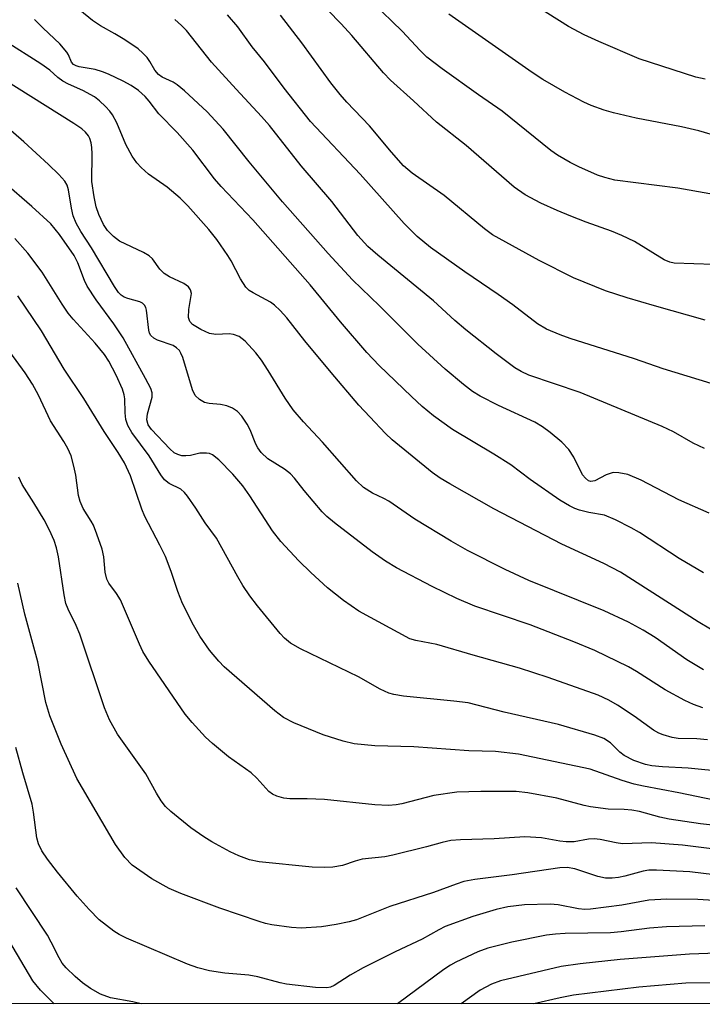
# Model space of a CAD drawing. Units: inches. Extents: x 1225765 to 1231765, y 505457 to 509457.
# Drawn here: x 1230843 to 1230966, y 505457 to 505634 of the extents above; entities that cross this region are included whole.
import ezdxf

# ---------------------------------------------------------------- set-up
doc = ezdxf.new("R2010")
doc.units = ezdxf.units.IN
doc.header["$MEASUREMENT"] = 0
doc.layers.add('NTRL-Trees', color=3, linetype='Continuous')
doc.layers.add('Undefined', color=1, linetype='Continuous')

msp = doc.modelspace()

# ---------------------------------------------------------------- linework, layer by layer
at = {"layer": 'NTRL-Trees'}
msp.add_lwpolyline([(1231707.6, 505457.04), (1230398.63, 505457.17), (1230391.72, 505459.25), (1230362.16, 505468.17), (1230309.8, 505525.07), (1230272, 505558.94), (1230238.12, 505559.75), (1230190.7, 505556.55), (1230147.26, 505587.49), (1229909.68, 505756.76)], dxfattribs=at)
at = {"layer": 'Undefined'}
for points, elevation in [([(1230967.41, 505545.43), (1230961.94, 505547.87), (1230955.14, 505551.39), (1230952.74, 505552.42), (1230951.17, 505552.75), (1230950.12, 505552.77), (1230948.85, 505552.38), (1230946.82, 505551.27), (1230946.12, 505551.16), (1230945.7, 505551.29), (1230945.12, 505551.75), (1230944.62, 505552.39), (1230943.08, 505555.53), (1230942.17, 505556.93), (1230940.88, 505558.24), (1230938.81, 505559.97), (1230937.4, 505561.03), (1230936.02, 505561.83), (1230929.47, 505564.83), (1230926.18, 505566.53), (1230924.82, 505567.35), (1230923.17, 505568.6), (1230919.92, 505571.39), (1230915, 505575.88), (1230908.08, 505582.79), (1230903.23, 505587.49), (1230898.85, 505592.21), (1230890.65, 505601.5), (1230884.64, 505608.69), (1230879.97, 505614.6), (1230877.1, 505617.74), (1230873.01, 505621.47), (1230871.68, 505622.6), (1230870.97, 505623.05), (1230868.99, 505623.97), (1230868.33, 505624.41), (1230867.64, 505625.24), (1230866.79, 505626.76), (1230866.3, 505627.47), (1230865.53, 505628.29), (1230864.69, 505629.04), (1230862.24, 505630.69), (1230860.46, 505631.77), (1230857.88, 505633.17), (1230856.44, 505634.17), (1230854.16, 505636.03)], 258), ([(1230966.38, 505534.73), (1230961.99, 505537.27), (1230954.86, 505541.98), (1230953.38, 505542.83), (1230950.56, 505544.25), (1230948.54, 505545.09), (1230945.76, 505545.57), (1230944.06, 505545.99), (1230943.25, 505546.28), (1230942.26, 505546.78), (1230940.56, 505547.82), (1230935.19, 505551.5), (1230931.69, 505554.19), (1230928.68, 505556.08), (1230921.24, 505560.5), (1230917.79, 505563), (1230915.79, 505564.68), (1230913.82, 505566.47), (1230908, 505572.05), (1230905.78, 505574.39), (1230901.07, 505579.92), (1230895.63, 505586.57), (1230885.31, 505598.24), (1230879.57, 505604.29), (1230878.43, 505605.67), (1230874.53, 505610.8), (1230871.71, 505613.98), (1230868.38, 505617.35), (1230866.67, 505619.66), (1230865.95, 505620.47), (1230864.73, 505621.54), (1230863.43, 505622.43), (1230861.95, 505623.24), (1230859.32, 505624.52), (1230858.27, 505624.93), (1230856.95, 505625.31), (1230854.05, 505625.82), (1230853.52, 505625.99), (1230853.05, 505626.25), (1230852.69, 505626.67), (1230852.13, 505628), (1230851.85, 505628.47), (1230850.55, 505629.97), (1230847.55, 505632.78), (1230846.01, 505634.32)], 256), ([(1230967.66, 505524.6), (1230965.42, 505525.92), (1230951.47, 505534.86), (1230948.43, 505536.39), (1230940.9, 505539.88), (1230928.65, 505546.23), (1230920.73, 505550.73), (1230918.99, 505551.79), (1230917.58, 505552.79), (1230910.34, 505558.68), (1230909.16, 505559.81), (1230906.35, 505562.78), (1230904.38, 505564.93), (1230899.41, 505570.78), (1230894.68, 505576.48), (1230891.42, 505580.64), (1230890.24, 505581.94), (1230889.17, 505582.93), (1230888.48, 505583.46), (1230885.33, 505585.1), (1230884.64, 505585.57), (1230884.03, 505586.14), (1230883.07, 505587.62), (1230881.39, 505590.87), (1230880.8, 505591.85), (1230878.83, 505594.75), (1230877.4, 505596.52), (1230873.58, 505600.78), (1230872.22, 505602.16), (1230869.86, 505604.18), (1230866.54, 505606.52), (1230865.21, 505607.68), (1230864.4, 505608.51), (1230863.59, 505609.74), (1230862.45, 505611.83), (1230860.83, 505615.72), (1230860.06, 505617.18), (1230859.58, 505617.85), (1230858.79, 505618.69), (1230857.73, 505619.67), (1230856.81, 505620.39), (1230854.74, 505621.58), (1230852.16, 505622.69), (1230851.14, 505623.22), (1230850.24, 505623.9), (1230848.75, 505625.21), (1230847.14, 505626.37), (1230840.72, 505630.45)], 254), ([(1230966.39, 505517.28), (1230963.37, 505519.07), (1230957.66, 505523.08), (1230955.51, 505524.39), (1230952.86, 505525.83), (1230948.48, 505527.88), (1230934.96, 505533.34), (1230930.69, 505535.32), (1230923.89, 505538.74), (1230920.96, 505540.39), (1230914.47, 505544.4), (1230909.77, 505547.63), (1230908.89, 505548.11), (1230906.81, 505549.05), (1230905.19, 505550.08), (1230903.96, 505551.28), (1230897.84, 505558.25), (1230894.4, 505561.89), (1230892.57, 505564.05), (1230891.09, 505566.15), (1230888.08, 505571.12), (1230886.85, 505572.98), (1230885.82, 505574.31), (1230883.91, 505576.41), (1230882.85, 505577.27), (1230881.84, 505577.65), (1230881.02, 505577.72), (1230878.63, 505577.61), (1230877.52, 505577.83), (1230875.93, 505578.53), (1230874.44, 505579.45), (1230873.95, 505579.98), (1230873.73, 505580.69), (1230873.79, 505582.14), (1230874.24, 505584.99), (1230874.11, 505585.66), (1230873.74, 505586.21), (1230872.9, 505586.8), (1230870.3, 505588.02), (1230869.34, 505588.63), (1230868.58, 505589.41), (1230867.25, 505591.24), (1230866.64, 505591.81), (1230865.64, 505592.4), (1230861.33, 505594.44), (1230860.21, 505595.24), (1230859.12, 505596.32), (1230858.44, 505597.41), (1230857.59, 505599.2), (1230857.12, 505600.61), (1230856.74, 505602.42), (1230856.36, 505605.19), (1230856.42, 505610.14), (1230856.36, 505611.28), (1230856.21, 505612.12), (1230855.97, 505612.92), (1230855.72, 505613.41), (1230855.21, 505614.07), (1230854.56, 505614.63), (1230853.12, 505615.62), (1230840.18, 505623.7)], 252), ([(1230966.24, 505510.4), (1230964.59, 505511), (1230963.01, 505511.75), (1230959.46, 505513.68), (1230954.34, 505516.98), (1230952.9, 505517.81), (1230946.82, 505520.72), (1230943.07, 505522.32), (1230935.19, 505525.38), (1230925.24, 505528.74), (1230922, 505530.08), (1230917.56, 505532.24), (1230911.13, 505535.63), (1230909.15, 505536.79), (1230906.76, 505538.48), (1230899.99, 505543.74), (1230898.61, 505544.87), (1230897.78, 505545.7), (1230894.52, 505549.52), (1230892.78, 505551.77), (1230892.1, 505552.52), (1230891.02, 505553.36), (1230888, 505555.26), (1230886.79, 505556.4), (1230886.18, 505557.22), (1230885.82, 505557.88), (1230884.82, 505560.45), (1230884.3, 505561.48), (1230883.29, 505562.92), (1230882.51, 505563.74), (1230881.61, 505564.38), (1230880.6, 505564.81), (1230879.48, 505565.04), (1230877.45, 505565.22), (1230876.63, 505565.41), (1230875.71, 505565.93), (1230874.94, 505566.67), (1230874.44, 505567.65), (1230872.69, 505573.51), (1230872.37, 505574.29), (1230872.08, 505574.75), (1230871.57, 505575.24), (1230870.95, 505575.62), (1230868.17, 505576.59), (1230867.5, 505576.97), (1230866.97, 505577.45), (1230866.72, 505577.88), (1230866.56, 505578.4), (1230866.18, 505581.98), (1230866.06, 505582.46), (1230865.81, 505582.89), (1230865.43, 505583.25), (1230864.97, 505583.51), (1230862.79, 505584.09), (1230862.16, 505584.34), (1230861.59, 505584.72), (1230861.1, 505585.2), (1230860.38, 505586.24), (1230856.25, 505593.21), (1230854.34, 505596.14), (1230853.5, 505597.67), (1230853, 505598.99), (1230852.65, 505600.35), (1230852.13, 505603.7), (1230851.87, 505604.5), (1230851.46, 505605.21), (1230850.39, 505606.46), (1230848.54, 505608.24), (1230844.12, 505612.3), (1230840.85, 505615.12)], 250), ([(1230967.12, 505504.63), (1230965.17, 505504.86), (1230961.82, 505504.87), (1230960.72, 505505.07), (1230959.11, 505505.53), (1230958.34, 505505.83), (1230957.37, 505506.4), (1230953.89, 505508.91), (1230950.92, 505510.91), (1230949.34, 505511.77), (1230947.45, 505512.67), (1230938.41, 505515.88), (1230933.25, 505517.56), (1230924.95, 505519.88), (1230918.42, 505521.82), (1230914.64, 505522.53), (1230913.56, 505522.82), (1230904.39, 505527.8), (1230901.59, 505529.71), (1230898.73, 505532.04), (1230895.72, 505534.8), (1230893.59, 505536.85), (1230890.32, 505540.33), (1230888.84, 505542.26), (1230884.77, 505548.56), (1230883.48, 505550.37), (1230881.67, 505552.51), (1230879.17, 505555.09), (1230878.02, 505555.96), (1230877.5, 505556.18), (1230876.94, 505556.29), (1230875.79, 505556.27), (1230874.08, 505555.86), (1230873.26, 505555.76), (1230872.5, 505555.81), (1230871.78, 505556), (1230871.16, 505556.35), (1230870.37, 505557.03), (1230867.09, 505560.5), (1230866.48, 505561.38), (1230866.21, 505562.29), (1230866.33, 505563.33), (1230867.19, 505566.33), (1230867.18, 505567.13), (1230866.92, 505567.91), (1230866.01, 505569.7), (1230861.96, 505577.02), (1230860.28, 505579.56), (1230857.12, 505583.86), (1230855.52, 505586.3), (1230855.04, 505587.33), (1230853.84, 505590.51), (1230853.16, 505591.86), (1230850.54, 505595.64), (1230848.95, 505597.55), (1230845.55, 505600.67), (1230840.57, 505605.02)], 248), ([(1230967.86, 505485.05), (1230962.63, 505485.71), (1230957.01, 505486.12), (1230951.83, 505485.93), (1230950.67, 505486.1), (1230947.78, 505486.71), (1230946.71, 505486.83), (1230945.71, 505486.77), (1230943.14, 505486.3), (1230941.66, 505486.26), (1230940.51, 505486.38), (1230937.21, 505487.01), (1230934.23, 505487.18), (1230928.71, 505486.8), (1230922.64, 505486.64), (1230920.94, 505486.51), (1230919.35, 505486.18), (1230916.57, 505485.4), (1230910.51, 505483.87), (1230909.05, 505483.61), (1230904.94, 505483.14), (1230903.69, 505482.83), (1230901.45, 505482.02), (1230899.72, 505481.71), (1230898.28, 505481.66), (1230895.96, 505481.75), (1230886.42, 505482.68), (1230884.67, 505483.06), (1230882.79, 505483.74), (1230881.24, 505484.5), (1230877.95, 505486.31), (1230876.49, 505487.2), (1230874.15, 505488.79), (1230870.57, 505491.74), (1230869.61, 505492.68), (1230868.81, 505493.69), (1230867.96, 505495.05), (1230866.07, 505498.56), (1230860.92, 505505.7), (1230859.53, 505508.26), (1230858.6, 505510.41), (1230854.15, 505523.67), (1230853.5, 505525.24), (1230852.07, 505528.17), (1230851.68, 505529.18), (1230851.33, 505530.76), (1230850.36, 505537.62), (1230849.98, 505539.2), (1230849.53, 505540.51), (1230848.71, 505542.41), (1230847.76, 505544.24), (1230845.92, 505547.31), (1230843.77, 505550.65), (1230843.17, 505551.92)], 240), ([(1230972.33, 505479.89), (1230963.92, 505480.86), (1230957.9, 505481.21), (1230956.54, 505481.18), (1230955.53, 505481.02), (1230952.21, 505480.1), (1230951.07, 505479.86), (1230949.92, 505479.75), (1230948.77, 505479.76), (1230947.36, 505480.06), (1230943.25, 505481.44), (1230941.86, 505481.65), (1230940.52, 505481.62), (1230931.95, 505480.33), (1230925.25, 505479.51), (1230923.28, 505479.12), (1230921.89, 505478.69), (1230917.79, 505477.15), (1230909.93, 505474.65), (1230903.96, 505472.27), (1230902.6, 505471.9), (1230900.27, 505471.42), (1230897.66, 505470.97), (1230893.98, 505470.76), (1230892.24, 505470.87), (1230888.74, 505471.36), (1230887.58, 505471.59), (1230886.44, 505471.92), (1230879.34, 505474.35), (1230872.36, 505476.97), (1230870.22, 505477.91), (1230867.1, 505479.64), (1230863.59, 505482.11), (1230862.25, 505483.46), (1230860.61, 505485.78), (1230853.66, 505497.67), (1230850.8, 505503.86), (1230848.76, 505508.97), (1230848.03, 505511.4), (1230846.59, 505518.7), (1230844.27, 505527.28), (1230843.04, 505532.84)], 238), ([(1230970.19, 505475.58), (1230965.38, 505475.88), (1230959.8, 505475.97), (1230956.55, 505475.79), (1230951.71, 505474.9), (1230946.03, 505474.15), (1230945, 505474.13), (1230943.91, 505474.22), (1230940.24, 505474.94), (1230938.81, 505475.09), (1230934.17, 505474.95), (1230931.18, 505474.57), (1230929.1, 505474.11), (1230924.9, 505472.87), (1230919.91, 505471.04), (1230918.75, 505470.47), (1230915.78, 505468.75), (1230910.92, 505466.5), (1230905.13, 505463.62), (1230902.83, 505462.3), (1230899.95, 505460.41), (1230899.3, 505460.12), (1230898.6, 505459.98), (1230896.56, 505460.06), (1230891.34, 505460.68), (1230890.19, 505460.9), (1230886.17, 505461.97), (1230884.59, 505462.3), (1230880.25, 505462.64), (1230877.52, 505463.07), (1230875.41, 505463.61), (1230873.57, 505464.29), (1230862.56, 505468.93), (1230861.25, 505469.58), (1230860.26, 505470.23), (1230857.66, 505472.23), (1230855.83, 505474.12), (1230853.71, 505476.53), (1230850.13, 505480.84), (1230848.34, 505483.18), (1230847.35, 505484.64), (1230846.74, 505485.9), (1230846.41, 505486.98), (1230845.86, 505491.64), (1230845.6, 505493.06), (1230843.89, 505498.72), (1230842.64, 505503.28)], 236)]:
    msp.add_lwpolyline(points, dxfattribs=dict(at, elevation=elevation))
for points in [[(1230975.28, 505589.96, 266), (1230961.09, 505590.46, 266), (1230960.34, 505590.63, 266), (1230959.3, 505591.06, 266), (1230953.97, 505594.34, 266), (1230951.66, 505595.47, 266), (1230949.83, 505596.25, 266), (1230945.26, 505597.85, 266), (1230942.52, 505598.92, 266), (1230940.06, 505599.93, 266), (1230937.13, 505601.28, 266), (1230934.32, 505602.76, 266), (1230932.29, 505604.16, 266), (1230923.66, 505611.68, 266), (1230918.36, 505615.86, 266), (1230914.22, 505619.7, 266), (1230910.09, 505623.39, 266), (1230908.81, 505624.74, 266), (1230903.08, 505631.48, 266), (1230901.21, 505633.54, 266), (1230896.33, 505638.59, 266)], [(1230972.24, 505602.09, 268), (1230961.76, 505603.98, 268), (1230950.45, 505605.44, 268), (1230948.61, 505605.9, 268), (1230947.31, 505606.34, 268), (1230943.92, 505607.8, 268), (1230942.39, 505608.59, 268), (1230940.14, 505609.93, 268), (1230938.94, 505610.75, 268), (1230930.13, 505617.81, 268), (1230925.87, 505620.76, 268), (1230919.34, 505625.47, 268), (1230916.63, 505627.57, 268), (1230915.4, 505628.76, 268), (1230912.15, 505632.25, 268), (1230906.83, 505637.4, 268)], [(1230966.67, 505623.58, 272), (1230965, 505623.98, 272), (1230954.8, 505627.24, 272), (1230947.57, 505630.35, 272), (1230944.92, 505631.56, 272), (1230942.1, 505633.05, 272), (1230936.29, 505636.73, 272)], [(1230966.53, 505557.09, 260), (1230964.5, 505558.09, 260), (1230961.01, 505560.09, 260), (1230958.96, 505561.06, 260), (1230944.2, 505567.16, 260), (1230934.93, 505570.32, 260), (1230933.58, 505570.94, 260), (1230932.46, 505571.63, 260), (1230929.08, 505574.15, 260), (1230923.59, 505578.49, 260), (1230921.67, 505580.13, 260), (1230917.79, 505583.68, 260), (1230907.79, 505591.88, 260), (1230905.98, 505593.48, 260), (1230904.21, 505595.46, 260), (1230899.49, 505601.55, 260), (1230893.99, 505607.98, 260), (1230888.3, 505615.23, 260), (1230886.87, 505616.88, 260), (1230882.27, 505621.78, 260), (1230877.86, 505626.66, 260), (1230873.37, 505632.34, 260), (1230872.46, 505633.28, 260), (1230871.27, 505634.34, 260)], [(1230967.73, 505568.82, 262), (1230959.15, 505571.46, 262), (1230953.96, 505573.25, 262), (1230942.4, 505576.88, 262), (1230940.57, 505577.55, 262), (1230938.14, 505578.56, 262), (1230936.49, 505579.54, 262), (1230932.05, 505582.95, 262), (1230929.46, 505584.83, 262), (1230923.44, 505588.92, 262), (1230917.27, 505593.3, 262), (1230914.86, 505595.26, 262), (1230912.53, 505597.61, 262), (1230904.6, 505606.48, 262), (1230895.67, 505615.95, 262), (1230890.91, 505621.97, 262), (1230887.4, 505626.69, 262), (1230885.2, 505629.42, 262), (1230882.6, 505633.01, 262), (1230880.71, 505635.17, 262)], [(1230966.69, 505580.18, 264), (1230957.59, 505582.76, 264), (1230952.64, 505584.22, 264), (1230948.73, 505585.5, 264), (1230943.02, 505587.81, 264), (1230936.79, 505590.96, 264), (1230928.43, 505595.58, 264), (1230926.97, 505596.62, 264), (1230919.74, 505602.62, 264), (1230913.99, 505606.67, 264), (1230912.42, 505608, 264), (1230910.22, 505610.43, 264), (1230906.29, 505615.17, 264), (1230902.19, 505619.48, 264), (1230901.01, 505620.83, 264), (1230899.36, 505622.95, 264), (1230894.14, 505630.15, 264), (1230890.3, 505635.09, 264)], [(1230969.19, 505613.2, 270), (1230965.56, 505614.31, 270), (1230962.44, 505615.01, 270), (1230954.25, 505616.56, 270), (1230950.2, 505617.52, 270), (1230948.53, 505618, 270), (1230946.17, 505618.87, 270), (1230944.85, 505619.47, 270), (1230941.43, 505621.27, 270), (1230937.47, 505623.54, 270), (1230935.55, 505624.81, 270), (1230920.58, 505635.28, 270)], [(1230970.26, 505498.88, 246), (1230963.62, 505499.56, 246), (1230959.03, 505499.77, 246), (1230957.06, 505499.99, 246), (1230955.95, 505500.19, 246), (1230953.85, 505500.96, 246), (1230952.09, 505501.82, 246), (1230951.31, 505502.43, 246), (1230949.63, 505504.13, 246), (1230948.44, 505504.92, 246), (1230946.8, 505505.52, 246), (1230940.29, 505507.44, 246), (1230930.5, 505509.66, 246), (1230924.01, 505511.29, 246), (1230921.46, 505511.63, 246), (1230912.4, 505512.54, 246), (1230910.69, 505512.79, 246), (1230909.75, 505513.04, 246), (1230908.21, 505513.77, 246), (1230904.31, 505515.99, 246), (1230893.86, 505521.06, 246), (1230892.09, 505522.08, 246), (1230891.01, 505522.95, 246), (1230890.21, 505523.8, 246), (1230886.12, 505528.78, 246), (1230884.78, 505530.6, 246), (1230883.52, 505532.45, 246), (1230882.61, 505533.97, 246), (1230878.75, 505540.94, 246), (1230876.74, 505543.74, 246), (1230875.06, 505546.37, 246), (1230873.52, 505548.53, 246), (1230872.98, 505549.2, 246), (1230872.36, 505549.77, 246), (1230870.25, 505550.82, 246), (1230869.42, 505551.48, 246), (1230868.76, 505552.38, 246), (1230866.66, 505555.79, 246), (1230863.53, 505559.97, 246), (1230862.83, 505561.25, 246), (1230862.46, 505562.35, 246), (1230862.33, 505563.52, 246), (1230862.28, 505566.03, 246), (1230862.15, 505566.79, 246), (1230861.86, 505567.8, 246), (1230860.73, 505570.33, 246), (1230859.37, 505572.82, 246), (1230858.61, 505574.03, 246), (1230856.95, 505576.08, 246), (1230852.98, 505580.39, 246), (1230852.08, 505581.48, 246), (1230850.98, 505583.08, 246), (1230847.39, 505588.84, 246), (1230844.83, 505592.27, 246), (1230842.48, 505594.92, 246)], [(1230968.32, 505493.78, 244), (1230961.97, 505495.11, 244), (1230955.58, 505496.29, 244), (1230953.9, 505496.67, 244), (1230951.73, 505497.31, 244), (1230946.01, 505499.38, 244), (1230933.1, 505502.06, 244), (1230928.96, 505502.56, 244), (1230924.16, 505502.69, 244), (1230914.29, 505503.37, 244), (1230907.27, 505503.56, 244), (1230903.52, 505503.95, 244), (1230901.56, 505504.43, 244), (1230897.96, 505505.56, 244), (1230892.7, 505507.69, 244), (1230890.81, 505508.66, 244), (1230889.25, 505509.86, 244), (1230880.14, 505517.81, 244), (1230879.19, 505518.82, 244), (1230877.52, 505520.81, 244), (1230875.75, 505523.33, 244), (1230874.61, 505525.32, 244), (1230872.64, 505529.22, 244), (1230871.82, 505531.33, 244), (1230870.6, 505534.98, 244), (1230869.56, 505537.65, 244), (1230868.59, 505539.72, 244), (1230865.85, 505544.88, 244), (1230865.32, 505546.2, 244), (1230863.27, 505552.16, 244), (1230862.23, 505554.5, 244), (1230861.06, 505556.41, 244), (1230858.53, 505560.19, 244), (1230854.88, 505566.09, 244), (1230851.34, 505571.38, 244), (1230847.27, 505578.3, 244), (1230843.03, 505584.56, 244)], [(1230973.43, 505488.71, 242), (1230965.85, 505489.54, 242), (1230960.21, 505490.37, 242), (1230958.5, 505490.71, 242), (1230954.85, 505491.73, 242), (1230953.51, 505492.01, 242), (1230952.12, 505492.12, 242), (1230949.21, 505492.17, 242), (1230946.05, 505492.57, 242), (1230944.93, 505492.81, 242), (1230940.02, 505494.16, 242), (1230934.75, 505495.11, 242), (1230932.66, 505495.35, 242), (1230926.33, 505495.38, 242), (1230921.98, 505495.24, 242), (1230917.89, 505494.62, 242), (1230912.1, 505493.11, 242), (1230911.07, 505492.94, 242), (1230909.7, 505492.85, 242), (1230907.25, 505492.93, 242), (1230898.19, 505493.91, 242), (1230895.06, 505494.06, 242), (1230891.98, 505494.06, 242), (1230890.88, 505494.14, 242), (1230889.59, 505494.52, 242), (1230888.86, 505494.88, 242), (1230888.19, 505495.33, 242), (1230886, 505497.75, 242), (1230885.01, 505498.72, 242), (1230880.94, 505501.61, 242), (1230878.06, 505503.98, 242), (1230876.78, 505505.14, 242), (1230874.38, 505507.75, 242), (1230873.13, 505509.3, 242), (1230866.57, 505518.8, 242), (1230865.52, 505520.56, 242), (1230864.88, 505521.86, 242), (1230861.47, 505529.86, 242), (1230860.77, 505531, 242), (1230859.38, 505532.86, 242), (1230859.03, 505533.58, 242), (1230858.71, 505534.82, 242), (1230858.47, 505537.61, 242), (1230858.18, 505538.99, 242), (1230857.25, 505541.69, 242), (1230856.62, 505543.28, 242), (1230856.2, 505544.04, 242), (1230854.76, 505546.28, 242), (1230854.21, 505547.54, 242), (1230853.95, 505548.63, 242), (1230853.44, 505552.31, 242), (1230853.11, 505553.94, 242), (1230852.6, 505555.79, 242), (1230852.02, 505557.11, 242), (1230851.32, 505558.38, 242), (1230848.88, 505562.07, 242), (1230846.74, 505566.72, 242), (1230845.67, 505568.67, 242), (1230844.35, 505570.74, 242), (1230836.47, 505581.42, 242)], [(1230865.2, 505457.12, 234), (1230863.7, 505457.49, 234), (1230859.67, 505458.23, 234), (1230857.9, 505458.86, 234), (1230856.07, 505459.86, 234), (1230854.64, 505460.91, 234), (1230853.31, 505462.03, 234), (1230851.72, 505463.58, 234), (1230850.99, 505464.45, 234), (1230850.43, 505465.39, 234), (1230849.04, 505468.25, 234), (1230848.33, 505469.51, 234), (1230842.73, 505478, 234)], [(1230849.55, 505457.13, 232), (1230847.12, 505459.56, 232), (1230845.71, 505461.29, 232), (1230838.41, 505473.57, 232)], [(1230966.62, 505471.14, 234), (1230959.7, 505470.97, 234), (1230956.64, 505470.75, 234), (1230951.55, 505470.09, 234), (1230949.66, 505469.91, 234), (1230941.51, 505469.81, 234), (1230939.73, 505469.69, 234), (1230938.15, 505469.48, 234), (1230931.91, 505468.22, 234), (1230927.59, 505467.17, 234), (1230925.75, 505466.5, 234), (1230921.83, 505464.63, 234), (1230920.84, 505464.08, 234), (1230919.67, 505463.3, 234), (1230911.3, 505457.12, 234)], [(1230975.42, 505466.51, 232), (1230963.84, 505466.06, 232), (1230951.37, 505465.11, 232), (1230944.21, 505464.33, 232), (1230940.76, 505463.83, 232), (1230929.88, 505461.26, 232), (1230928.26, 505460.68, 232), (1230926.2, 505459.6, 232), (1230922.79, 505457.12, 232)], [(1230973.22, 505460.94, 230), (1230963.18, 505460.86, 230), (1230954.73, 505460.12, 230), (1230942.97, 505458.67, 230), (1230940.6, 505458.22, 230), (1230935.83, 505457.12, 230)]]:
    msp.add_polyline3d(points, dxfattribs=at)

doc.saveas('drawing.dxf')
